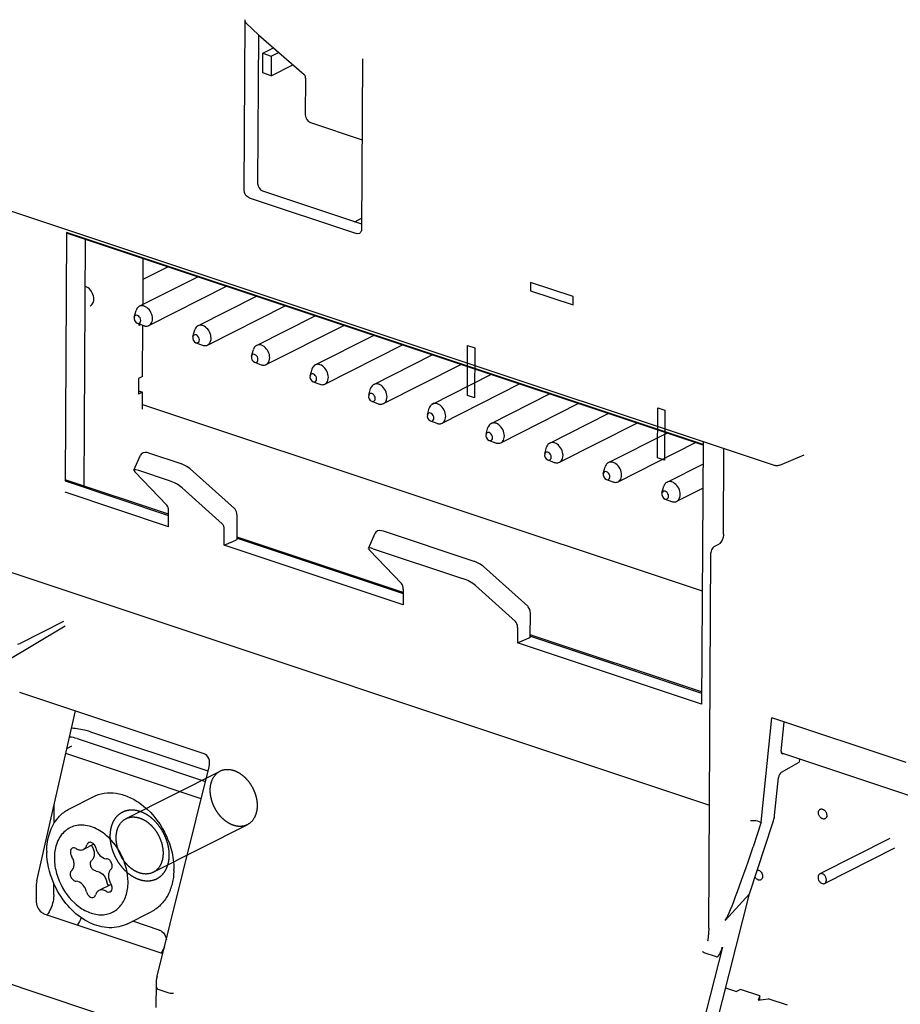
# Paper-space layout '177R0620_4_3' of a CAD drawing. Units: millimetres. Extents: x 0 to 841, y 0 to 594.
# Drawn here: x 677 to 684, y 376 to 384 of the extents above; entities that cross this region are included whole.
import ezdxf

# ---------------------------------------------------------------- set-up
doc = ezdxf.new("R2010")
doc.units = ezdxf.units.MM
doc.header["$LTSCALE"] = 46.255
doc.linetypes.add('HIDDEN', pattern=[0.2, 0.1, -0.1])
doc.layers.get('0').update_dxf_attribs({"linetype": 'CONTINUOUS'})
for name, color, linetype in [('DEFAULT_2', 8, 'HIDDEN'), ('DRAFTS', 7, 'CONTINUOUS'), ('ECAD_613B3138-RL_OX1____H5_0', 7, 'CONTINUOUS'), ('ECAD_KF12_1H346-PIP_______H131', 7, 'CONTINUOUS'), ('ECAD_KM10_1V500-PIP_______H090_', 7, 'CONTINUOUS'), ('ECAD_KM12_1V350_1-STIK______H9_', 7, 'CONTINUOUS'), ('ECAD_KM9_1V508-STIK_____H8', 7, 'CONTINUOUS'), ('ECAD_RFG022058XXX_0207-PAD2_3X2', 7, 'CONTINUOUS'), ('ROUNDS', 7, 'CONTINUOUS'), ('SURFACES', 7, 'CONTINUOUS')]:
    doc.layers.add(name, color=color, linetype=linetype)

psp = doc.layouts.new('177R0620_4_3')

# ---------------------------------------------------------------- linework, layer by layer
at = {"color": 3, "linetype": 'CONTINUOUS'}
for p, q in [((682.6982, 380.6053), (677.3657, 382.3821)), ((677.5661, 378.1986), (678.5493, 377.871)), ((678.4941, 377.637), (677.359, 378.0152)), ((677.2612, 377.4316), (677.262, 377.5876)), ((677.2578, 376.8315), (677.2583, 376.9298)), ((678.1423, 376.5368), (677.9192, 376.6111))]:
    psp.add_line(p, q, dxfattribs=at)
at = {"color": 7, "linetype": 'CONTINUOUS'}
for p, q in [((682.6982, 380.6011), (677.3657, 382.3779)), ((678.0011, 380.9416), (682.6913, 379.3789)), ((676.8384, 378.7783), (677.3529, 379.0854)), ((678.517, 378.0141), (676.9725, 378.5287)), ((677.4064, 378.0785), (677.3691, 378.0596)), ((677.4535, 378.1416), (678.5303, 377.7828)), ((683.3557, 378.022), (684.5212, 377.6336)), ((677.3891, 377.5533), (677.5872, 377.6534)), ((677.5935, 377.2567), (677.5069, 377.2129)), ((677.739, 376.9199), (677.6368, 376.8682)), ((677.1838, 376.6705), (678.1718, 376.3413)), ((677.8766, 376.5895), (678.0746, 376.6897))]:
    psp.add_line(p, q, dxfattribs=at)
for centre, radius, start, end in [((677.4039, 376.9838), 0.4541, 49.19581, 49.58014), ((677.6358, 377.2788), 0.0703, 207.31833, 212.58927), ((677.6768, 376.8878), 0.0703, 27.3186, 32.58936), ((677.4483, 376.9396), 0.4324, 359.76103, 0.2966)]:
    psp.add_arc(centre, radius, start, end, dxfattribs=at)
at = {"color": 3, "linetype": 'CONTINUOUS'}
psp.add_arc((676.9975, 376.812), 0.2533, 324.05243, 327.29646, dxfattribs=at)
at = {"color": 7, "linetype": 'CONTINUOUS'}
psp.add_ellipse((678.4966, 377.9285), major_axis=(0.0096, 0.0879), ratio=0.761925, start_param=-1.747811, end_param=-0.163583, dxfattribs=at)
for points in [[(677.4531, 378.1417), (677.4331, 378.1484), (677.412, 378.1523), (677.3909, 378.1546)], [(677.6106, 377.2248), (677.6079, 377.2366), (677.6019, 377.2481), (677.5936, 377.2568)], [(677.719, 376.9097), (677.7107, 376.9185), (677.7047, 376.9299), (677.702, 376.9417)]]:
    psp.add_open_spline(points, degree=3, dxfattribs=at)
at = {"color": 3, "linetype": 'CONTINUOUS'}
for points, knots in [([(677.5661, 378.1986), (677.5543, 378.2025), (677.5026, 378.2174), (677.4489, 378.2253), (677.4077, 378.2283)], [0, 0, 0, 0, 0.231128, 1, 1, 1, 1]), ([(677.2578, 376.8315), (677.2577, 376.8182), (677.2528, 376.7635), (677.233, 376.7101), (677.2106, 376.6752)], [0, 0, 0, 0, 0.243414, 1, 1, 1, 1]), ([(678.1423, 376.5368), (678.1498, 376.5343), (678.1799, 376.5186), (678.1999, 376.4844), (678.2017, 376.4587)], [0, 0, 0, 0, 0.234073, 1, 1, 1, 1])]:
    psp.add_open_spline(points, degree=3, knots=knots, dxfattribs=at)
at = {"color": 7, "linetype": 'CONTINUOUS'}
for points, knots in [([(677.6984, 377.3295), (677.6641, 377.3587), (677.5911, 377.4048), (677.4857, 377.4222), (677.4107, 377.4045), (677.3617, 377.3774), (677.3211, 377.3374), (677.3011, 377.3044), (677.2928, 377.2867)], [0, 0, 0, 0, 0.282337, 0.530312, 0.646072, 0.760343, 0.877172, 1, 1, 1, 1]), ([(677.8807, 376.9419), (677.8803, 377.0139), (677.844, 377.1592), (677.7559, 377.2799), (677.7007, 377.3276)], [0, 0, 0, 0, 0.496966, 1, 1, 1, 1]), ([(677.2928, 377.2867), (677.2879, 377.2761), (677.2699, 377.2304), (677.2632, 377.1807), (677.2629, 377.1432)], [0, 0, 0, 0, 0.237037, 1, 1, 1, 1]), ([(677.5068, 377.2129), (677.5136, 377.2163), (677.5261, 377.2271), (677.5329, 377.2419), (677.5351, 377.2499)], [0, 0, 0, 0, 0.478267, 1, 1, 1, 1]), ([(677.55, 377.2695), (677.5464, 377.2677), (677.5398, 377.262), (677.5363, 377.2541), (677.5351, 377.2499)], [0, 0, 0, 0, 0.478266, 1, 1, 1, 1]), ([(677.5662, 377.2721), (677.5648, 377.2722), (677.5593, 377.2726), (677.5537, 377.2713), (677.55, 377.2695)], [0, 0, 0, 0, 0.260832, 1, 1, 1, 1]), ([(677.5936, 377.2568), (677.5916, 377.2589), (677.5839, 377.2661), (677.5738, 377.2711), (677.5662, 377.2721)], [0, 0, 0, 0, 0.272485, 1, 1, 1, 1]), ([(677.4134, 377.2228), (677.4087, 377.2204), (677.4004, 377.2121), (677.3957, 377.1943), (677.398, 377.1743), (677.4037, 377.1614), (677.4076, 377.1554)], [0, 0, 0, 0, 0.208332, 0.444993, 0.714313, 1, 1, 1, 1]), ([(677.4457, 377.2194), (677.4406, 377.2225), (677.4299, 377.2269), (677.4181, 377.2251), (677.4134, 377.2228)], [0, 0, 0, 0, 0.532244, 1, 1, 1, 1]), ([(677.4457, 377.2194), (677.4553, 377.2134), (677.4757, 377.2051), (677.498, 377.2084), (677.5068, 377.2129)], [0, 0, 0, 0, 0.532241, 1, 1, 1, 1]), ([(677.5765, 377.2409), (677.583, 377.2307), (677.5931, 377.209), (677.5986, 377.1751), (677.5938, 377.1437), (677.5827, 377.1266), (677.5759, 377.1206)], [0, 0, 0, 0, 0.279695, 0.54719, 0.787924, 1, 1, 1, 1]), ([(677.6106, 377.2248), (677.6132, 377.2131), (677.622, 377.1904), (677.6479, 377.1545), (677.679, 377.136), (677.6994, 377.135)], [0, 0, 0, 0, 0.27065, 0.539138, 1, 1, 1, 1]), ([(677.2629, 377.1432), (677.2629, 377.1299), (677.2652, 377.0749), (677.2774, 377.0204), (677.2911, 376.9809)], [0, 0, 0, 0, 0.241983, 1, 1, 1, 1]), ([(677.4069, 377.0351), (677.4138, 377.0412), (677.4249, 377.0583), (677.4297, 377.0896), (677.4241, 377.1236), (677.4141, 377.1453), (677.4076, 377.1554)], [0, 0, 0, 0, 0.212076, 0.45281, 0.720305, 1, 1, 1, 1]), ([(677.57, 377.0676), (677.566, 377.077), (677.562, 377.0959), (677.5696, 377.115), (677.5759, 377.1206)], [0, 0, 0, 0, 0.548129, 1, 1, 1, 1]), ([(677.7367, 377.046), (677.743, 377.0515), (677.7505, 377.0706), (677.7455, 377.0949), (677.7353, 377.1132), (677.7222, 377.1277), (677.7083, 377.1346), (677.6994, 377.135)], [0, 0, 0, 0, 0.220109, 0.487114, 0.628162, 0.764399, 1, 1, 1, 1]), ([(677.4069, 377.0351), (677.4007, 377.0295), (677.3931, 377.0105), (677.3981, 376.9862), (677.4083, 376.9679), (677.4215, 376.9534), (677.4353, 376.9465), (677.4443, 376.9461)], [0, 0, 0, 0, 0.220109, 0.487114, 0.628162, 0.764399, 1, 1, 1, 1]), ([(677.6132, 377.0315), (677.6043, 377.0319), (677.5854, 377.0413), (677.574, 377.0579), (677.57, 377.0676)], [0, 0, 0, 0, 0.461105, 1, 1, 1, 1]), ([(677.6132, 377.0315), (677.6337, 377.0306), (677.6647, 377.0121), (677.6906, 376.9762), (677.6994, 376.9534), (677.702, 376.9417)], [0, 0, 0, 0, 0.460862, 0.72935, 1, 1, 1, 1]), ([(677.7367, 377.046), (677.7299, 377.0399), (677.7188, 377.0228), (677.714, 376.9915), (677.7195, 376.9575), (677.7296, 376.9358), (677.7361, 376.9257)], [0, 0, 0, 0, 0.212076, 0.45281, 0.720305, 1, 1, 1, 1]), ([(677.2911, 376.9809), (677.3197, 376.8987), (677.3914, 376.7853), (677.5262, 376.6905), (677.6173, 376.6633), (677.6864, 376.6653), (677.7339, 376.6776), (677.7767, 376.7006), (677.8266, 376.7453), (677.8704, 376.8259), (677.8805, 376.8993), (677.8807, 376.9378)], [0, 0, 0, 0, 0.289608, 0.423039, 0.54244, 0.597767, 0.651195, 0.704054, 0.75778, 0.871991, 1, 1, 1, 1]), ([(677.5331, 376.8563), (677.5304, 376.868), (677.5217, 376.8907), (677.4958, 376.9266), (677.4647, 376.9451), (677.4443, 376.9461)], [0, 0, 0, 0, 0.27065, 0.539138, 1, 1, 1, 1]), ([(677.7467, 376.8948), (677.7465, 376.8969), (677.7454, 376.9056), (677.7424, 376.9141), (677.7393, 376.9201)], [0, 0, 0, 0, 0.243299, 1, 1, 1, 1]), ([(677.5331, 376.8563), (677.5348, 376.8486), (677.541, 376.8338), (677.5562, 376.8169), (677.575, 376.8075), (677.5884, 376.809), (677.5936, 376.8116)], [0, 0, 0, 0, 0.281433, 0.554015, 0.793476, 1, 1, 1, 1]), ([(677.6368, 376.8682), (677.63, 376.8648), (677.6175, 376.854), (677.6108, 376.8392), (677.6086, 376.8312)], [0, 0, 0, 0, 0.478267, 1, 1, 1, 1]), ([(677.698, 376.8617), (677.6884, 376.8677), (677.668, 376.876), (677.6457, 376.8727), (677.6368, 376.8682)], [0, 0, 0, 0, 0.532241, 1, 1, 1, 1]), ([(677.698, 376.8617), (677.703, 376.8586), (677.7138, 376.8542), (677.7256, 376.8559), (677.7303, 376.8583)], [0, 0, 0, 0, 0.532244, 1, 1, 1, 1]), ([(677.7303, 376.8583), (677.736, 376.8612), (677.7459, 376.8727), (677.7473, 376.8872), (677.7467, 376.8948)], [0, 0, 0, 0, 0.458709, 1, 1, 1, 1]), ([(677.1092, 376.7833), (677.109, 376.7477), (677.1326, 376.698), (677.1734, 376.6739), (677.1838, 376.6705)], [0, 0, 0, 0, 0.76426, 1, 1, 1, 1]), ([(677.5936, 376.8116), (677.5972, 376.8134), (677.6038, 376.8191), (677.6074, 376.827), (677.6086, 376.8312)], [0, 0, 0, 0, 0.478266, 1, 1, 1, 1])]:
    psp.add_open_spline(points, degree=3, knots=knots, dxfattribs=at)
at = {"color": 3, "linetype": 'CONTINUOUS'}
for points in [[(677.4887, 376.6405), (677.4801, 376.6191), (677.4691, 376.5984), (677.4556, 376.5796)], [(678.1862, 376.3958), (678.1784, 376.3783), (678.1689, 376.3613), (678.1576, 376.3457)]]:
    psp.add_open_spline(points, degree=3, dxfattribs=at)
at = {"layer": 'DEFAULT_2', "color": 8, "linetype": 'HIDDEN'}
for p, q in [((677.8636, 377.4705), (678.652, 377.8693)), ((678.091, 377.0208), (678.8794, 377.4195))]:
    psp.add_line(p, q, dxfattribs=at)
for points, knots in [([(678.5691, 377.7097), (678.5692, 377.7235), (678.5714, 377.7503), (678.5842, 377.7991), (678.6159, 377.8509), (678.679, 377.8857), (678.7392, 377.8841), (678.7863, 377.8681), (678.8219, 377.8482), (678.8556, 377.8215), (678.8862, 377.7889), (678.9127, 377.7514), (678.9343, 377.7104), (678.9503, 377.6671), (678.9601, 377.6231), (678.9624, 377.5935), (678.9623, 377.579)], [0, 0, 0, 0, 0.060679, 0.11784, 0.221569, 0.31865, 0.420955, 0.476992, 0.53693, 0.599906, 0.665886, 0.733376, 0.801831, 0.869662, 0.936112, 1, 1, 1, 1]), ([(678.9623, 377.579), (678.9622, 377.5653), (678.96, 377.5385), (678.9472, 377.4897), (678.9155, 377.4379), (678.8525, 377.4031), (678.7922, 377.4047), (678.7452, 377.4207), (678.7095, 377.4406), (678.6758, 377.4673), (678.6453, 377.4999), (678.6187, 377.5374), (678.5971, 377.5784), (678.5811, 377.6217), (678.5713, 377.6657), (678.5691, 377.6953), (678.5691, 377.7097)], [0, 0, 0, 0, 0.060679, 0.11784, 0.221569, 0.31865, 0.420955, 0.476992, 0.53693, 0.599906, 0.665886, 0.733376, 0.801831, 0.869662, 0.936112, 1, 1, 1, 1]), ([(677.7316, 377.3273), (677.7317, 377.3445), (677.7344, 377.378), (677.7469, 377.4252), (677.7673, 377.4666), (677.7951, 377.5006), (677.8295, 377.5258), (677.869, 377.5412), (677.9122, 377.5462), (677.9574, 377.5407), (678.003, 377.5252), (678.0475, 377.5004), (678.0896, 377.467), (678.1279, 377.4262), (678.1611, 377.3794), (678.1881, 377.3281), (678.2081, 377.2741), (678.2203, 377.219), (678.2231, 377.182), (678.223, 377.1639)], [0, 0, 0, 0, 0.060559, 0.117546, 0.171052, 0.221701, 0.270641, 0.319376, 0.369457, 0.422146, 0.478208, 0.537866, 0.600861, 0.666553, 0.734031, 0.802222, 0.869991, 0.936238, 1, 1, 1, 1]), ([(677.7807, 377.311), (677.7808, 377.3256), (677.7832, 377.3539), (677.7945, 377.3937), (677.8182, 377.4383), (677.8664, 377.4798), (677.9298, 377.488), (677.9798, 377.4766), (678.0183, 377.4591), (678.055, 377.4335), (678.0887, 377.4009), (678.1182, 377.3624), (678.1424, 377.3196), (678.1604, 377.2739), (678.1714, 377.2272), (678.1739, 377.1957), (678.1739, 377.1803)], [0, 0, 0, 0, 0.064348, 0.124649, 0.181071, 0.285385, 0.390969, 0.448673, 0.510388, 0.576063, 0.6451, 0.716504, 0.789028, 0.861315, 0.932031, 1, 1, 1, 1]), ([(678.223, 377.1639), (678.2229, 377.1467), (678.2202, 377.1133), (678.2077, 377.066), (678.1873, 377.0246), (678.1595, 376.9907), (678.1251, 376.9654), (678.0856, 376.9501), (678.0424, 376.9451), (677.9972, 376.9505), (677.9516, 376.966), (677.9071, 376.9909), (677.865, 377.0243), (677.8267, 377.0651), (677.7935, 377.1119), (677.7665, 377.1631), (677.7465, 377.2172), (677.7343, 377.2722), (677.7315, 377.3092), (677.7316, 377.3273)], [0, 0, 0, 0, 0.060559, 0.117546, 0.171052, 0.221701, 0.270641, 0.319376, 0.369457, 0.422146, 0.478208, 0.537866, 0.600861, 0.666553, 0.734031, 0.802222, 0.869991, 0.936238, 1, 1, 1, 1]), ([(678.1739, 377.1803), (678.1738, 377.1657), (678.1714, 377.1373), (678.1601, 377.0975), (678.1364, 377.053), (678.0882, 377.0114), (678.0248, 377.0033), (677.9748, 377.0147), (677.9363, 377.0322), (677.8996, 377.0577), (677.8659, 377.0904), (677.8364, 377.1288), (677.8122, 377.1717), (677.7942, 377.2173), (677.7832, 377.2641), (677.7807, 377.2956), (677.7807, 377.311)], [0, 0, 0, 0, 0.064348, 0.124649, 0.181071, 0.285385, 0.390969, 0.448673, 0.510388, 0.576063, 0.6451, 0.716504, 0.789028, 0.861315, 0.932031, 1, 1, 1, 1])]:
    psp.add_open_spline(points, degree=3, knots=knots, dxfattribs=at)
at = {"layer": 'DRAFTS', "color": 7, "linetype": 'CONTINUOUS'}
for p, q in [((678.2193, 379.9173), (677.3534, 380.2059)), ((680.185, 379.2624), (678.6862, 379.7618)), ((682.686, 378.4291), (681.1433, 378.9431)), ((683.1852, 377.4401), (683.2761, 378.3147)), ((684.3994, 377.9405), (683.2761, 378.3147)), ((683.5072, 377.9715), (683.5045, 377.9449)), ((682.6384, 375.075), (683.087, 376.8393))]:
    psp.add_line(p, q, dxfattribs=at)
at = {"layer": 'ECAD_613B3138-RL_OX1____H5_0', "color": 7, "linetype": 'CONTINUOUS'}
for p, q in [((679.0107, 383.8841), (679.0995, 383.929)), ((679.0098, 383.7199), (679.0107, 383.8841)), ((679.0107, 383.8841), (679.0809, 383.8607)), ((679.0809, 383.8607), (679.08, 383.6965)), ((679.0809, 383.8607), (679.1424, 383.8918)), ((679.08, 383.6965), (679.2618, 383.7884)), ((679.08, 383.6965), (679.0098, 383.7199))]:
    psp.add_line(p, q, dxfattribs=at)
at = {"layer": 'ECAD_KF12_1H346-PIP_______H131', "color": 7, "linetype": 'CONTINUOUS'}
for p, q in [((677.3657, 382.3821), (677.3539, 380.3002)), ((677.5203, 382.3264), (677.5086, 380.2487)), ((678.0058, 381.7801), (678.008, 382.1639)), ((677.9712, 381.6175), (677.9711, 381.6028)), ((677.9879, 381.6113), (677.9711, 381.6028)), ((678.0024, 381.1765), (678.0048, 381.605)), ((677.9686, 381.1594), (677.9679, 381.028)), ((678.0024, 381.1765), (677.9686, 381.1594)), ((678.0017, 381.0451), (677.9679, 381.028)), ((677.968, 381.0563), (678.0017, 381.0451)), ((678.0009, 380.9012), (678.0017, 381.0451)), ((677.3394, 379.1218), (676.9777, 378.9389))]:
    psp.add_line(p, q, dxfattribs=at)
psp.add_open_spline([(676.9777, 378.9389), (676.976, 378.938), (676.9684, 378.9345), (676.9604, 378.932), (676.9542, 378.9305)], degree=3, knots=[0, 0, 0, 0, 0.228438, 1, 1, 1, 1], dxfattribs=at)
at = {"layer": 'ECAD_KM10_1V500-PIP_______H090_', "color": 7, "linetype": 'CONTINUOUS'}
for p, q in [((682.8868, 376.0519), (682.9781, 376.0215)), ((683.0119, 376.0386), (682.9781, 376.0215)), ((683.1734, 375.9848), (683.0119, 376.0386)), ((683.1734, 375.9848), (683.1597, 375.9484)), ((683.1597, 375.9484), (683.2436, 375.9614)), ((683.1732, 375.9505), (683.1734, 375.9848)), ((683.405, 375.9076), (683.2436, 375.9614))]:
    psp.add_line(p, q, dxfattribs=at)
at = {"layer": 'ECAD_KM12_1V350_1-STIK______H9_', "color": 7, "linetype": 'CONTINUOUS'}
for p, q in [((678.007, 381.9913), (678.2131, 382.0955)), ((677.974, 381.764), (678.4641, 382.0119)), ((678.0552, 381.6034), (678.7046, 381.9318)), ((678.4654, 381.6003), (678.9556, 381.8482)), ((677.9314, 381.6736), (677.9475, 381.7297)), ((678.5467, 381.4396), (679.196, 381.7681)), ((677.9572, 381.6227), (677.9581, 381.6224)), ((677.9572, 381.6227), (678.0119, 381.6024)), ((678.9568, 381.4365), (679.447, 381.6844)), ((678.0119, 381.6024), (678.0141, 381.6016)), ((678.4229, 381.5098), (678.4389, 381.5659)), ((679.0381, 381.2759), (679.6874, 381.6043)), ((678.4486, 381.459), (678.4495, 381.4586)), ((678.4486, 381.4589), (678.5033, 381.4386)), ((679.4482, 381.2728), (679.9384, 381.5207)), ((678.5033, 381.4386), (678.5056, 381.4378)), ((678.9143, 381.3461), (678.9303, 381.4022)), ((679.5295, 381.1122), (680.1788, 381.4406)), ((678.94, 381.2952), (678.9409, 381.2949)), ((678.94, 381.2952), (678.9947, 381.2749)), ((679.9397, 381.109), (680.4298, 381.357)), ((678.9947, 381.2749), (678.997, 381.2741)), ((679.4057, 381.1824), (679.4218, 381.2384)), ((680.0209, 380.9484), (680.6702, 381.2768)), ((679.4314, 381.1315), (679.4324, 381.1311)), ((679.4315, 381.1315), (679.4861, 381.1112)), ((680.4311, 380.9453), (680.9212, 381.1932)), ((679.4861, 381.1112), (679.4884, 381.1104)), ((679.8971, 381.0186), (679.9132, 381.0747)), ((680.5123, 380.7847), (681.1617, 381.1131)), ((679.9228, 380.9677), (679.9238, 380.9674)), ((679.9229, 380.9677), (679.9775, 380.9474)), ((680.9225, 380.7816), (681.4126, 381.0295)), ((679.9775, 380.9474), (679.9798, 380.9466)), ((680.3885, 380.8549), (680.4046, 380.911)), ((681.0037, 380.6209), (681.6531, 380.9494)), ((680.4143, 380.804), (680.4152, 380.8037)), ((680.4143, 380.804), (680.469, 380.7837)), ((681.4139, 380.6178), (681.9041, 380.8657)), ((680.469, 380.7837), (680.4712, 380.7829)), ((680.88, 380.6912), (680.896, 380.7472)), ((681.4952, 380.4572), (682.1445, 380.7856)), ((680.9057, 380.6403), (680.9066, 380.6399)), ((680.9057, 380.6403), (680.9604, 380.62)), ((681.9053, 380.4541), (682.3955, 380.702)), ((680.9604, 380.62), (680.9627, 380.6191)), ((681.3714, 380.5274), (681.3874, 380.5835)), ((681.9866, 380.2935), (682.6359, 380.6219)), ((681.3971, 380.4765), (681.398, 380.4762)), ((681.3971, 380.4765), (681.4518, 380.4562)), ((681.4518, 380.4562), (681.4541, 380.4554)), ((681.8628, 380.3637), (681.8788, 380.4198)), ((682.3968, 380.2904), (682.6973, 380.4424)), ((681.8885, 380.3128), (681.8894, 380.3125)), ((681.8885, 380.3128), (681.9432, 380.2925)), ((681.9432, 380.2925), (681.9455, 380.2917)), ((682.3542, 380.1999), (682.3703, 380.256)), ((682.478, 380.1297), (682.6962, 380.2401)), ((682.3799, 380.1491), (682.3809, 380.1487)), ((682.38, 380.149), (682.4346, 380.1287)), ((682.4346, 380.1287), (682.4369, 380.1279))]:
    psp.add_line(p, q, dxfattribs=at)
for points, knots in [([(677.5638, 381.7671), (677.5762, 381.7734), (677.5962, 381.8016), (677.5933, 381.8531), (677.5694, 381.901), (677.5397, 381.9242), (677.5237, 381.9295)], [0, 0, 0, 0, 0.208934, 0.464498, 0.744855, 1, 1, 1, 1]), ([(677.974, 381.764), (677.9709, 381.7624), (677.9585, 381.7543), (677.9506, 381.7404), (677.9475, 381.7297)], [0, 0, 0, 0, 0.239085, 1, 1, 1, 1]), ([(678.0151, 381.7658), (678.0115, 381.767), (677.9981, 381.7704), (677.9831, 381.7686), (677.974, 381.764)], [0, 0, 0, 0, 0.268591, 1, 1, 1, 1]), ([(678.0552, 381.6034), (678.0676, 381.6096), (678.0876, 381.6379), (678.0847, 381.6894), (678.0608, 381.7373), (678.0311, 381.7604), (678.0151, 381.7658)], [0, 0, 0, 0, 0.208934, 0.464498, 0.744855, 1, 1, 1, 1]), ([(677.9585, 381.688), (677.9532, 381.6898), (677.9402, 381.6898), (677.933, 381.679), (677.9315, 381.6736)], [0, 0, 0, 0, 0.497875, 1, 1, 1, 1]), ([(677.9746, 381.6231), (677.9795, 381.6256), (677.9875, 381.6369), (677.9863, 381.6575), (677.9767, 381.6767), (677.9649, 381.6859), (677.9585, 381.688)], [0, 0, 0, 0, 0.209039, 0.46468, 0.744957, 1, 1, 1, 1]), ([(678.0141, 381.6016), (678.0177, 381.6004), (678.0312, 381.597), (678.0462, 381.5988), (678.0552, 381.6034)], [0, 0, 0, 0, 0.268554, 1, 1, 1, 1]), ([(678.4654, 381.6003), (678.4623, 381.5987), (678.4499, 381.5905), (678.442, 381.5767), (678.4389, 381.5659)], [0, 0, 0, 0, 0.239085, 1, 1, 1, 1]), ([(678.5065, 381.602), (678.5029, 381.6032), (678.4895, 381.6066), (678.4745, 381.6048), (678.4654, 381.6003)], [0, 0, 0, 0, 0.268591, 1, 1, 1, 1]), ([(678.5467, 381.4396), (678.559, 381.4459), (678.579, 381.4741), (678.5761, 381.5256), (678.5522, 381.5736), (678.5225, 381.5967), (678.5065, 381.602)], [0, 0, 0, 0, 0.208934, 0.464498, 0.744855, 1, 1, 1, 1]), ([(678.4499, 381.5243), (678.4446, 381.5261), (678.4316, 381.5261), (678.4244, 381.5153), (678.4229, 381.5099)], [0, 0, 0, 0, 0.497875, 1, 1, 1, 1]), ([(678.466, 381.4594), (678.471, 381.4619), (678.4789, 381.4732), (678.4777, 381.4938), (678.4682, 381.5129), (678.4563, 381.5222), (678.4499, 381.5243)], [0, 0, 0, 0, 0.209039, 0.46468, 0.744957, 1, 1, 1, 1]), ([(678.5056, 381.4378), (678.5091, 381.4367), (678.5226, 381.4333), (678.5376, 381.435), (678.5467, 381.4396)], [0, 0, 0, 0, 0.268554, 1, 1, 1, 1]), ([(678.9568, 381.4365), (678.9537, 381.4349), (678.9413, 381.4268), (678.9334, 381.4129), (678.9303, 381.4022)], [0, 0, 0, 0, 0.239085, 1, 1, 1, 1]), ([(678.9979, 381.4383), (678.9944, 381.4395), (678.9809, 381.4429), (678.9659, 381.4411), (678.9568, 381.4365)], [0, 0, 0, 0, 0.268591, 1, 1, 1, 1]), ([(679.0381, 381.2759), (679.0504, 381.2821), (679.0704, 381.3104), (679.0675, 381.3619), (679.0436, 381.4098), (679.0139, 381.433), (678.9979, 381.4383)], [0, 0, 0, 0, 0.208934, 0.464498, 0.744855, 1, 1, 1, 1]), ([(678.9413, 381.3606), (678.936, 381.3623), (678.923, 381.3623), (678.9158, 381.3516), (678.9143, 381.3461)], [0, 0, 0, 0, 0.497875, 1, 1, 1, 1]), ([(678.9575, 381.2956), (678.9624, 381.2982), (678.9703, 381.3095), (678.9691, 381.33), (678.9596, 381.3492), (678.9477, 381.3584), (678.9413, 381.3606)], [0, 0, 0, 0, 0.209039, 0.46468, 0.744957, 1, 1, 1, 1]), ([(678.997, 381.2741), (679.0005, 381.2729), (679.014, 381.2695), (679.029, 381.2713), (679.0381, 381.2759)], [0, 0, 0, 0, 0.268554, 1, 1, 1, 1]), ([(679.4482, 381.2728), (679.4451, 381.2712), (679.4327, 381.263), (679.4248, 381.2492), (679.4217, 381.2384)], [0, 0, 0, 0, 0.239085, 1, 1, 1, 1]), ([(679.4893, 381.2746), (679.4858, 381.2758), (679.4723, 381.2791), (679.4573, 381.2774), (679.4482, 381.2728)], [0, 0, 0, 0, 0.268591, 1, 1, 1, 1]), ([(679.5295, 381.1122), (679.5418, 381.1184), (679.5618, 381.1467), (679.5589, 381.1981), (679.535, 381.2461), (679.5054, 381.2692), (679.4893, 381.2746)], [0, 0, 0, 0, 0.208934, 0.464498, 0.744855, 1, 1, 1, 1]), ([(679.4327, 381.1968), (679.4274, 381.1986), (679.4144, 381.1986), (679.4073, 381.1878), (679.4057, 381.1824)], [0, 0, 0, 0, 0.497875, 1, 1, 1, 1]), ([(679.4489, 381.1319), (679.4538, 381.1344), (679.4617, 381.1457), (679.4606, 381.1663), (679.451, 381.1855), (679.4391, 381.1947), (679.4327, 381.1968)], [0, 0, 0, 0, 0.209039, 0.46468, 0.744957, 1, 1, 1, 1]), ([(679.4884, 381.1104), (679.4919, 381.1092), (679.5054, 381.1058), (679.5204, 381.1076), (679.5295, 381.1122)], [0, 0, 0, 0, 0.268554, 1, 1, 1, 1]), ([(679.9397, 381.109), (679.9365, 381.1075), (679.9241, 381.0993), (679.9162, 381.0855), (679.9132, 381.0747)], [0, 0, 0, 0, 0.239085, 1, 1, 1, 1]), ([(679.9807, 381.1108), (679.9772, 381.112), (679.9637, 381.1154), (679.9487, 381.1136), (679.9397, 381.109)], [0, 0, 0, 0, 0.268591, 1, 1, 1, 1]), ([(680.0209, 380.9484), (680.0333, 380.9547), (680.0532, 380.9829), (680.0504, 381.0344), (680.0264, 381.0824), (679.9968, 381.1055), (679.9807, 381.1108)], [0, 0, 0, 0, 0.208934, 0.464498, 0.744855, 1, 1, 1, 1]), ([(679.9241, 381.0331), (679.9188, 381.0349), (679.9059, 381.0348), (679.8987, 381.0241), (679.8971, 381.0186)], [0, 0, 0, 0, 0.497875, 1, 1, 1, 1]), ([(679.9403, 380.9682), (679.9452, 380.9707), (679.9532, 380.982), (679.952, 381.0026), (679.9424, 381.0217), (679.9306, 381.031), (679.9241, 381.0331)], [0, 0, 0, 0, 0.209039, 0.46468, 0.744957, 1, 1, 1, 1]), ([(679.9798, 380.9466), (679.9834, 380.9454), (679.9968, 380.9421), (680.0118, 380.9438), (680.0209, 380.9484)], [0, 0, 0, 0, 0.268554, 1, 1, 1, 1]), ([(680.4311, 380.9453), (680.4279, 380.9437), (680.4156, 380.9356), (680.4077, 380.9217), (680.4046, 380.911)], [0, 0, 0, 0, 0.239085, 1, 1, 1, 1]), ([(680.4722, 380.9471), (680.4686, 380.9483), (680.4551, 380.9517), (680.4402, 380.9499), (680.4311, 380.9453)], [0, 0, 0, 0, 0.268591, 1, 1, 1, 1]), ([(680.5123, 380.7847), (680.5247, 380.7909), (680.5447, 380.8192), (680.5418, 380.8707), (680.5179, 380.9186), (680.4882, 380.9418), (680.4722, 380.9471)], [0, 0, 0, 0, 0.208934, 0.464498, 0.744855, 1, 1, 1, 1]), ([(680.4156, 380.8694), (680.4102, 380.8711), (680.3973, 380.8711), (680.3901, 380.8603), (680.3885, 380.8549)], [0, 0, 0, 0, 0.497875, 1, 1, 1, 1]), ([(680.4317, 380.8044), (680.4366, 380.8069), (680.4446, 380.8183), (680.4434, 380.8388), (680.4338, 380.858), (680.422, 380.8672), (680.4156, 380.8694)], [0, 0, 0, 0, 0.209039, 0.46468, 0.744957, 1, 1, 1, 1]), ([(680.4712, 380.7829), (680.4748, 380.7817), (680.4883, 380.7783), (680.5032, 380.7801), (680.5123, 380.7847)], [0, 0, 0, 0, 0.268554, 1, 1, 1, 1]), ([(680.9225, 380.7816), (680.9194, 380.78), (680.907, 380.7718), (680.8991, 380.758), (680.896, 380.7472)], [0, 0, 0, 0, 0.239085, 1, 1, 1, 1]), ([(680.9636, 380.7834), (680.96, 380.7845), (680.9466, 380.7879), (680.9316, 380.7862), (680.9225, 380.7816)], [0, 0, 0, 0, 0.268591, 1, 1, 1, 1]), ([(681.0037, 380.6209), (681.0161, 380.6272), (681.0361, 380.6554), (681.0332, 380.7069), (681.0093, 380.7549), (680.9796, 380.778), (680.9636, 380.7834)], [0, 0, 0, 0, 0.208934, 0.464498, 0.744855, 1, 1, 1, 1]), ([(680.907, 380.7056), (680.9017, 380.7074), (680.8887, 380.7074), (680.8815, 380.6966), (680.88, 380.6912)], [0, 0, 0, 0, 0.497875, 1, 1, 1, 1]), ([(680.9231, 380.6407), (680.928, 380.6432), (680.936, 380.6545), (680.9348, 380.6751), (680.9252, 380.6942), (680.9134, 380.7035), (680.907, 380.7056)], [0, 0, 0, 0, 0.209039, 0.46468, 0.744957, 1, 1, 1, 1]), ([(680.9627, 380.6191), (680.9662, 380.618), (680.9797, 380.6146), (680.9947, 380.6164), (681.0037, 380.6209)], [0, 0, 0, 0, 0.268554, 1, 1, 1, 1]), ([(681.4139, 380.6178), (681.4108, 380.6162), (681.3984, 380.6081), (681.3905, 380.5942), (681.3874, 380.5835)], [0, 0, 0, 0, 0.239085, 1, 1, 1, 1]), ([(681.455, 380.6196), (681.4515, 380.6208), (681.438, 380.6242), (681.423, 380.6224), (681.4139, 380.6178)], [0, 0, 0, 0, 0.268591, 1, 1, 1, 1]), ([(681.4952, 380.4572), (681.5075, 380.4635), (681.5275, 380.4917), (681.5246, 380.5432), (681.5007, 380.5911), (681.471, 380.6143), (681.455, 380.6196)], [0, 0, 0, 0, 0.208934, 0.464498, 0.744855, 1, 1, 1, 1]), ([(681.3984, 380.5419), (681.3931, 380.5436), (681.3801, 380.5436), (681.3729, 380.5329), (681.3714, 380.5274)], [0, 0, 0, 0, 0.497875, 1, 1, 1, 1]), ([(681.4145, 380.477), (681.4195, 380.4795), (681.4274, 380.4908), (681.4262, 380.5114), (681.4167, 380.5305), (681.4048, 380.5397), (681.3984, 380.5419)], [0, 0, 0, 0, 0.209039, 0.46468, 0.744957, 1, 1, 1, 1]), ([(681.4541, 380.4554), (681.4576, 380.4542), (681.4711, 380.4508), (681.4861, 380.4526), (681.4952, 380.4572)], [0, 0, 0, 0, 0.268554, 1, 1, 1, 1]), ([(681.9053, 380.4541), (681.9022, 380.4525), (681.8898, 380.4444), (681.8819, 380.4305), (681.8788, 380.4198)], [0, 0, 0, 0, 0.239085, 1, 1, 1, 1]), ([(681.9464, 380.4559), (681.9429, 380.4571), (681.9294, 380.4605), (681.9144, 380.4587), (681.9053, 380.4541)], [0, 0, 0, 0, 0.268591, 1, 1, 1, 1]), ([(681.9866, 380.2935), (681.9989, 380.2997), (682.0189, 380.328), (682.016, 380.3795), (681.9921, 380.4274), (681.9625, 380.4505), (681.9464, 380.4559)], [0, 0, 0, 0, 0.208934, 0.464498, 0.744855, 1, 1, 1, 1]), ([(681.8898, 380.3781), (681.8845, 380.3799), (681.8715, 380.3799), (681.8643, 380.3691), (681.8628, 380.3637)], [0, 0, 0, 0, 0.497875, 1, 1, 1, 1]), ([(681.906, 380.3132), (681.9109, 380.3157), (681.9188, 380.327), (681.9176, 380.3476), (681.9081, 380.3668), (681.8962, 380.376), (681.8898, 380.3781)], [0, 0, 0, 0, 0.209039, 0.46468, 0.744957, 1, 1, 1, 1]), ([(681.9455, 380.2917), (681.949, 380.2905), (681.9625, 380.2871), (681.9775, 380.2889), (681.9866, 380.2935)], [0, 0, 0, 0, 0.268554, 1, 1, 1, 1]), ([(682.3812, 380.2144), (682.3759, 380.2162), (682.363, 380.2162), (682.3558, 380.2054), (682.3542, 380.2)], [0, 0, 0, 0, 0.497875, 1, 1, 1, 1]), ([(682.3968, 380.2904), (682.3936, 380.2888), (682.3812, 380.2806), (682.3733, 380.2668), (682.3703, 380.256)], [0, 0, 0, 0, 0.239085, 1, 1, 1, 1]), ([(682.4378, 380.2921), (682.4343, 380.2933), (682.4208, 380.2967), (682.4058, 380.2949), (682.3968, 380.2904)], [0, 0, 0, 0, 0.268591, 1, 1, 1, 1]), ([(682.478, 380.1297), (682.4903, 380.136), (682.5103, 380.1642), (682.5074, 380.2157), (682.4835, 380.2637), (682.4539, 380.2868), (682.4378, 380.2921)], [0, 0, 0, 0, 0.208934, 0.464498, 0.744855, 1, 1, 1, 1]), ([(682.3974, 380.1495), (682.4023, 380.152), (682.4102, 380.1633), (682.4091, 380.1839), (682.3995, 380.203), (682.3876, 380.2123), (682.3812, 380.2144)], [0, 0, 0, 0, 0.209039, 0.46468, 0.744957, 1, 1, 1, 1]), ([(682.4369, 380.1279), (682.4404, 380.1268), (682.4539, 380.1234), (682.4689, 380.1251), (682.478, 380.1297)], [0, 0, 0, 0, 0.268554, 1, 1, 1, 1])]:
    psp.add_open_spline(points, degree=3, knots=knots, dxfattribs=at)
for points in [[(677.9315, 381.6736), (677.9262, 381.6553), (677.9394, 381.6293), (677.9572, 381.6227)], [(677.9581, 381.6224), (677.9633, 381.6206), (677.9697, 381.6206), (677.9746, 381.6231)], [(678.4229, 381.5099), (678.4176, 381.4916), (678.4308, 381.4656), (678.4486, 381.4589)], [(678.4495, 381.4586), (678.4548, 381.4569), (678.4611, 381.4569), (678.466, 381.4594)], [(678.9143, 381.3461), (678.9091, 381.3278), (678.9222, 381.3019), (678.94, 381.2952)], [(678.9409, 381.2949), (678.9462, 381.2931), (678.9525, 381.2931), (678.9575, 381.2956)], [(679.4057, 381.1824), (679.4005, 381.1641), (679.4136, 381.1381), (679.4314, 381.1315)], [(679.4324, 381.1311), (679.4376, 381.1294), (679.444, 381.1294), (679.4489, 381.1319)], [(679.8971, 381.0186), (679.8919, 381.0004), (679.905, 380.9744), (679.9228, 380.9677)], [(679.9238, 380.9674), (679.929, 380.9657), (679.9354, 380.9657), (679.9403, 380.9682)], [(680.3885, 380.8549), (680.3833, 380.8366), (680.3964, 380.8106), (680.4143, 380.804)], [(680.4152, 380.8037), (680.4204, 380.8019), (680.4268, 380.8019), (680.4317, 380.8044)], [(680.88, 380.6912), (680.8747, 380.6729), (680.8879, 380.6469), (680.9057, 380.6403)], [(680.9066, 380.6399), (680.9118, 380.6382), (680.9182, 380.6382), (680.9231, 380.6407)], [(681.3714, 380.5274), (681.3661, 380.5092), (681.3793, 380.4832), (681.3971, 380.4765)], [(681.398, 380.4762), (681.4033, 380.4745), (681.4096, 380.4744), (681.4145, 380.477)], [(681.8628, 380.3637), (681.8576, 380.3454), (681.8707, 380.3194), (681.8885, 380.3128)], [(681.8894, 380.3125), (681.8947, 380.3107), (681.9011, 380.3107), (681.906, 380.3132)], [(682.3542, 380.2), (682.349, 380.1817), (682.3621, 380.1557), (682.3799, 380.149)], [(682.3809, 380.1487), (682.3861, 380.147), (682.3925, 380.147), (682.3974, 380.1495)]]:
    psp.add_open_spline(points, degree=3, dxfattribs=at)
at = {"layer": 'ECAD_KM9_1V508-STIK_____H8', "color": 7, "linetype": 'CONTINUOUS'}
psp.add_line((679.781, 382.4729), (679.837, 382.5013), dxfattribs=at)
at = {"layer": 'ECAD_RFG022058XXX_0207-PAD2_3X2', "color": 7, "linetype": 'CONTINUOUS'}
for p, q in [((684.2626, 377.3039), (683.6769, 377.0077)), ((684.3032, 377.2236), (683.7175, 376.9274))]:
    psp.add_line(p, q, dxfattribs=at)
for points, knots in [([(683.7206, 377.4693), (683.718, 377.468), (683.7119, 377.4663), (683.6985, 377.4676), (683.6822, 377.4778), (683.6689, 377.4972), (683.6651, 377.5133), (683.6652, 377.5211)], [0, 0, 0, 0, 0.101145, 0.208867, 0.453718, 0.729584, 1, 1, 1, 1]), ([(683.6652, 377.5211), (683.6652, 377.5271), (683.6672, 377.5385), (683.6754, 377.5473), (683.68, 377.5496)], [0, 0, 0, 0, 0.536538, 1, 1, 1, 1]), ([(683.68, 377.5496), (683.6826, 377.5509), (683.6886, 377.5526), (683.7021, 377.5513), (683.7184, 377.5411), (683.7316, 377.5217), (683.7354, 377.5056), (683.7354, 377.4978)], [0, 0, 0, 0, 0.101145, 0.208867, 0.453718, 0.729584, 1, 1, 1, 1]), ([(683.7354, 377.4978), (683.7353, 377.4918), (683.7333, 377.4804), (683.7252, 377.4716), (683.7206, 377.4693)], [0, 0, 0, 0, 0.536538, 1, 1, 1, 1]), ([(683.1534, 377.0402), (683.1651, 377.0403), (683.183, 377.0281), (683.1952, 377.0061), (683.198, 376.9925), (683.1979, 376.9858)], [0, 0, 0, 0, 0.464508, 0.737073, 1, 1, 1, 1]), ([(683.6769, 377.0077), (683.6723, 377.0054), (683.6642, 376.9966), (683.6622, 376.9852), (683.6621, 376.9792)], [0, 0, 0, 0, 0.463462, 1, 1, 1, 1]), ([(683.7323, 376.9559), (683.7324, 376.9637), (683.7286, 376.9798), (683.7153, 376.9992), (683.699, 377.0094), (683.6856, 377.0107), (683.6795, 377.009), (683.6769, 377.0077)], [0, 0, 0, 0, 0.270416, 0.546282, 0.791133, 0.898855, 1, 1, 1, 1]), ([(683.1832, 376.9574), (683.1794, 376.9555), (683.17, 376.9538), (683.156, 376.9584), (683.1433, 376.9684), (683.1369, 376.9778), (683.1343, 376.9829)], [0, 0, 0, 0, 0.210475, 0.445954, 0.712853, 1, 1, 1, 1]), ([(683.1979, 376.9858), (683.1979, 376.9799), (683.1959, 376.9685), (683.1877, 376.9597), (683.1832, 376.9574)], [0, 0, 0, 0, 0.536538, 1, 1, 1, 1]), ([(683.6621, 376.9792), (683.6621, 376.9714), (683.6659, 376.9553), (683.6791, 376.9359), (683.6954, 376.9257), (683.7089, 376.9244), (683.7149, 376.9261), (683.7175, 376.9274)], [0, 0, 0, 0, 0.270416, 0.546282, 0.791133, 0.898855, 1, 1, 1, 1]), ([(683.7175, 376.9274), (683.7221, 376.9297), (683.7303, 376.9385), (683.7323, 376.9499), (683.7323, 376.9559)], [0, 0, 0, 0, 0.463462, 1, 1, 1, 1])]:
    psp.add_open_spline(points, degree=3, knots=knots, dxfattribs=at)
at = {"layer": 'ROUNDS', "color": 7, "linetype": 'CONTINUOUS'}
for p, q in [((678.8537, 382.7367), (678.8617, 384.1659)), ((678.9733, 384.0382), (678.8714, 384.1361)), ((678.9733, 384.0382), (678.9663, 382.7937)), ((678.9733, 384.0382), (679.3561, 383.7068)), ((679.8446, 383.8384), (679.8365, 382.4093)), ((679.3675, 383.6764), (679.3658, 383.3674)), ((679.408, 383.3039), (679.8408, 383.1598)), ((679.0082, 382.7304), (679.8368, 382.4543)), ((676.6046, 382.6617), (683.3027, 380.43)), ((678.8955, 382.6734), (679.7941, 382.374)), ((682.6984, 380.6313), (682.686, 378.4291)), ((682.8697, 379.855), (682.8738, 380.5729)), ((677.9292, 380.3908), (677.9858, 380.5166)), ((677.9915, 380.5256), (677.9858, 380.5166)), ((678.0545, 380.5342), (678.0387, 380.5385)), ((678.3248, 380.4441), (678.0545, 380.5342)), ((683.3411, 380.4316), (683.5468, 380.52)), ((678.2264, 380.3023), (677.97, 380.3878)), ((678.7724, 380.0686), (678.4018, 380.4014)), ((677.3539, 380.3002), (678.2199, 380.0117)), ((678.2199, 380.0211), (677.354, 380.3096)), ((678.2057, 380.0967), (677.9369, 380.3756)), ((678.6689, 379.9423), (678.3337, 380.2434)), ((678.7773, 380.0637), (678.7724, 380.0686)), ((678.7905, 380.0405), (678.7773, 380.0637)), ((678.2193, 379.9173), (678.2201, 380.0475)), ((678.795, 380.0115), (678.7905, 380.0405)), ((678.7939, 379.8133), (678.795, 380.0115)), ((678.6862, 379.7618), (678.6869, 379.892)), ((678.6862, 379.7618), (678.7839, 379.8032)), ((680.1856, 379.3661), (678.794, 379.8298)), ((678.796, 379.8197), (680.1855, 379.3567)), ((679.8949, 379.7358), (679.9515, 379.8616)), ((679.9572, 379.8707), (679.9515, 379.8617)), ((680.0202, 379.8792), (680.0044, 379.8835)), ((680.7819, 379.6254), (680.0202, 379.8792)), ((682.8657, 379.8261), (682.8575, 379.8036)), ((679.9026, 379.7206), (680.1714, 379.4417)), ((679.9357, 379.7328), (680.6835, 379.4836)), ((682.7928, 379.7506), (682.8349, 379.7743)), ((682.8361, 379.775), (682.835, 379.7743)), ((682.8378, 379.7763), (682.8361, 379.775)), ((676.4716, 379.6771), (682.752, 377.5845)), ((682.7461, 376.552), (682.7639, 379.697)), ((681.2295, 379.2499), (680.8589, 379.5827)), ((680.1857, 379.3926), (680.185, 379.2624)), ((680.7908, 379.4247), (681.126, 379.1236)), ((681.2344, 379.2449), (681.2295, 379.2499)), ((681.2476, 379.2219), (681.2344, 379.2449)), ((681.2521, 379.1928), (681.2476, 379.2219)), ((681.251, 378.9946), (681.2521, 379.1928)), ((681.144, 379.0733), (681.1433, 378.9431)), ((681.1433, 378.9431), (681.241, 378.9845)), ((682.6865, 378.5328), (681.2511, 379.0111)), ((681.2531, 379.001), (682.6865, 378.5234)), ((677.1173, 376.9494), (677.4402, 378.3729)), ((683.3539, 378.0361), (683.3793, 378.2803)), ((678.1244, 376.1507), (678.5609, 377.9058)), ((683.3557, 377.8593), (683.5045, 377.9449)), ((683.2979, 377.4971), (683.3311, 377.8167)), ((683.087, 376.8393), (683.2844, 377.4362)), ((683.1852, 377.4401), (683.1173, 377.2349)), ((683.1707, 377.4449), (683.1852, 377.4401)), ((677.1098, 376.8866), (677.1092, 376.7833)), ((683.087, 376.8393), (682.8844, 376.6173)), ((682.7461, 376.5519), (682.7446, 376.5101)), ((682.7354, 376.4427), (682.7355, 376.4432)), ((682.8601, 376.394), (682.5268, 375.0831)), ((682.8102, 376.3117), (682.7076, 376.3459)), ((678.208, 375.6449), (676.3737, 376.2561)), ((678.1154, 376.085), (678.1143, 375.8886)), ((678.1287, 376.0412), (678.2129, 376.0131))]:
    psp.add_line(p, q, dxfattribs=at)
for points in [[(678.0387, 380.5385), (678.0228, 380.54), (678.0061, 380.5364), (677.9915, 380.5256)], [(678.4018, 380.4014), (678.3929, 380.4086), (678.3739, 380.4212), (678.3514, 380.4332), (678.3278, 380.4431), (678.3248, 380.4441)], [(680.0044, 379.8835), (679.9885, 379.885), (679.9718, 379.8815), (679.9572, 379.8707)], [(682.8575, 379.8036), (682.8472, 379.7862), (682.8378, 379.7763)], [(682.8697, 379.855), (682.8695, 379.8489), (682.8657, 379.8261)], [(682.7692, 379.7227), (682.7641, 379.702), (682.7639, 379.697)], [(682.7929, 379.7506), (682.7802, 379.7404), (682.7692, 379.7227)], [(680.8589, 379.5827), (680.85, 379.59), (680.831, 379.6026), (680.8085, 379.6146), (680.7849, 379.6244), (680.7819, 379.6254)], [(682.7446, 376.5101), (682.7376, 376.4534), (682.7355, 376.4432)]]:
    psp.add_lwpolyline(points, dxfattribs=at)
for centre, radius, start, end in [((677.774, 377.1948), 0.5742, 179.7071, 180.58536), ((677.6968, 377.0481), 0.5671, 358.89695, 359.70669)]:
    psp.add_arc(centre, radius, start, end, dxfattribs=at)
for centre, major_axis, ratio, start_param, end_param in [((679.3278, 383.6613), (0.0223, 0.0493), 0.665443, -0.980498, -0.1951), ((679.4083, 383.3532), (-0.0251, 0.048), 0.715083, 0.932826, 2.503622), ((678.0095, 380.3498), (0.0802, -0.0411), 0.214452, 2.191966, 3.701095), ((678.2659, 380.2644), (0.0802, -0.0411), 0.214452, 0.682838, 2.191966), ((678.1699, 380.017), (0.0243, 0.0867), 0.505968, -1.073821, -0.288423), ((678.6245, 379.8656), (0.0335, 0.0836), 0.630249, -1.011954, -0.226556), ((679.9752, 379.6949), (0.0802, -0.0411), 0.214452, 2.191966, 3.701095), ((680.723, 379.4457), (0.0802, -0.0411), 0.214452, 0.682838, 2.191966), ((680.1356, 379.3621), (0.0243, 0.0867), 0.505968, -1.073821, -0.288423), ((681.0815, 379.0469), (0.0335, 0.0836), 0.630249, -1.011954, -0.226556), ((683.3764, 378.0475), (0.0151, 0.0329), 0.519243, 2.148582, 3.667018), ((683.3536, 377.8281), (0.0151, 0.0329), 0.519243, 0.630145, 2.148582), ((683.1852, 377.4401), (0.0754, 0.1643), 0.519243, -1.360185, -0.993011), ((683.0797, 377.2123), (0.1991, 0.5972), 0.045397, -3.039695, -1.517765), ((677.2175, 376.9452), (0.0534, 0.1719), 0.544162, -4.56927, -4.202096), ((682.8332, 376.4084), (0.0222, 0.097), 0.296149, -3.170325, -1.651888), ((678.1517, 376.138), (0.0222, 0.097), 0.296149, 1.507158, 3.112861)]:
    psp.add_ellipse(centre, major_axis=major_axis, ratio=ratio, start_param=start_param, end_param=end_param, dxfattribs=at)
for points, knots in [([(678.8714, 384.1361), (678.8698, 384.1376), (678.8633, 384.1462), (678.8617, 384.1575), (678.8617, 384.1659)], [0, 0, 0, 0, 0.2123, 1, 1, 1, 1]), ([(679.8365, 382.4093), (679.8365, 382.4055), (679.8353, 382.3925), (679.8272, 382.3794), (679.8188, 382.3751)], [0, 0, 0, 0, 0.283766, 1, 1, 1, 1]), ([(678.7939, 379.8133), (678.7939, 379.81), (678.7896, 379.8058), (678.7854, 379.8038), (678.7839, 379.8032)], [0, 0, 0, 0, 0.673656, 1, 1, 1, 1]), ([(681.251, 378.9946), (681.251, 378.9913), (681.2467, 378.9871), (681.2425, 378.9851), (681.241, 378.9845)], [0, 0, 0, 0, 0.673656, 1, 1, 1, 1]), ([(677.5872, 377.6534), (677.6161, 377.6681), (677.6802, 377.6882), (677.7825, 377.6874), (677.8852, 377.6576), (677.9488, 377.6215), (677.9792, 377.6)], [0, 0, 0, 0, 0.234567, 0.476116, 0.730296, 1, 1, 1, 1]), ([(677.9792, 377.6), (678.0663, 377.5385), (678.1736, 377.4071), (678.2499, 377.2061), (678.2642, 377.098), (678.264, 377.0452)], [0, 0, 0, 0, 0.497713, 0.753788, 1, 1, 1, 1]), ([(677.2942, 377.4786), (677.3009, 377.4863), (677.3287, 377.5157), (677.3622, 377.5397), (677.3891, 377.5533)], [0, 0, 0, 0, 0.25312, 1, 1, 1, 1]), ([(677.1998, 377.1977), (677.2, 377.2499), (677.2141, 377.351), (677.2628, 377.4421), (677.2942, 377.4786)], [0, 0, 0, 0, 0.520378, 1, 1, 1, 1]), ([(683.1706, 377.445), (683.152, 377.4512), (683.1268, 377.4548), (683.1018, 377.453), (683.0966, 377.452)], [0, 0, 0, 0, 0.784642, 1, 1, 1, 1]), ([(677.2905, 376.8625), (677.2762, 376.8879), (677.2265, 376.9901), (677.2006, 377.1045), (677.1998, 377.1889)], [0, 0, 0, 0, 0.256529, 1, 1, 1, 1]), ([(678.2639, 377.0372), (678.2632, 376.9999), (678.2546, 376.9274), (678.2177, 376.827), (678.1577, 376.744), (678.1035, 376.7043), (678.0746, 376.6897)], [0, 0, 0, 0, 0.269721, 0.523897, 0.765436, 1, 1, 1, 1]), ([(677.8766, 376.5895), (677.8533, 376.5778), (677.8029, 376.5601), (677.6936, 376.551), (677.5501, 376.5911), (677.4003, 376.7018), (677.3227, 376.8052), (677.2905, 376.8625)], [0, 0, 0, 0, 0.110486, 0.223121, 0.460618, 0.721505, 1, 1, 1, 1]), ([(678.2129, 376.0131), (678.2254, 376.009), (678.2424, 376.0066), (678.2591, 376.0079), (678.2626, 376.0087)], [0, 0, 0, 0, 0.786356, 1, 1, 1, 1])]:
    psp.add_open_spline(points, degree=3, knots=knots, dxfattribs=at)
for points in [[(678.9663, 382.7937), (678.9662, 382.7684), (678.9842, 382.7384), (679.0082, 382.7304)], [(678.8955, 382.6734), (678.8715, 382.6814), (678.8535, 382.7115), (678.8537, 382.7367)], [(679.8188, 382.3751), (679.8114, 382.3714), (679.8019, 382.3714), (679.7941, 382.374)], [(683.3411, 380.4316), (683.3293, 380.4265), (683.3148, 380.4259), (683.3027, 380.43)], [(682.7076, 376.3459), (682.7017, 376.3478), (682.6963, 376.3523), (682.6931, 376.3576)]]:
    psp.add_open_spline(points, degree=3, dxfattribs=at)
at = {"layer": 'SURFACES', "color": 7, "linetype": 'CONTINUOUS'}
for p, q in [((681.2532, 381.9649), (681.2528, 381.8949)), ((681.6102, 381.846), (681.2532, 381.9649)), ((681.2528, 381.8949), (681.6098, 381.7759)), ((681.6098, 381.7759), (681.6102, 381.846)), ((680.7236, 381.0175), (680.726, 381.435)), ((680.726, 381.435), (680.7858, 381.415)), ((680.7858, 381.415), (680.7835, 380.9975)), ((680.7835, 380.9975), (680.7236, 381.0175)), ((682.3158, 380.4953), (682.3182, 380.9128)), ((682.3182, 380.9128), (682.3781, 380.8928)), ((682.3781, 380.8928), (682.3757, 380.4753)), ((682.3757, 380.4753), (682.3158, 380.4953))]:
    psp.add_line(p, q, dxfattribs=at)

doc.saveas('drawing.dxf')
